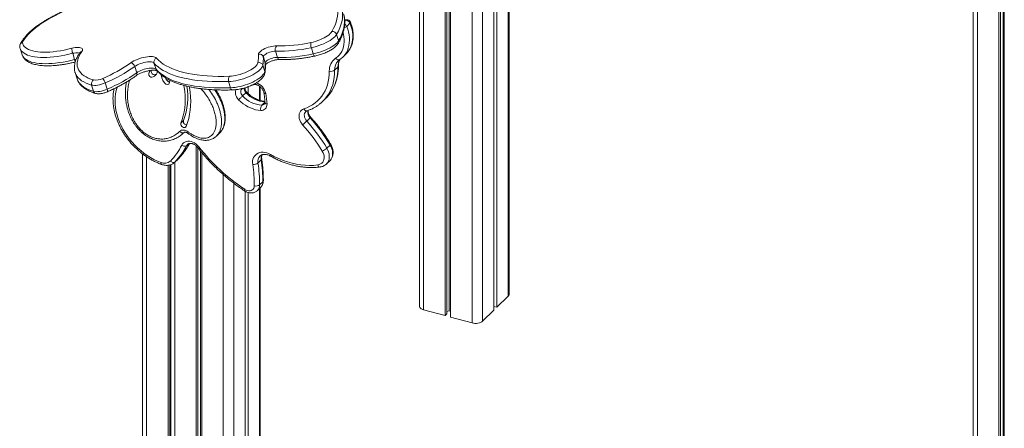
# Model space of a CAD drawing. Units: millimetres. Extents: x -8869 to 22960, y -2122 to 9506.
# Drawn here: x 11146 to 12406, y -412 to 110 of the extents above; entities that cross this region are included whole.
import ezdxf

# ---------------------------------------------------------------- set-up
doc = ezdxf.new("R2010")
doc.units = ezdxf.units.MM

msp = doc.modelspace()

# ---------------------------------------------------------------- linework, layer by layer
at = {"color": 7, "linetype": 'Continuous', "lineweight": 15}
for p, q in [((12365.8, 1459.5), (12365.8, -891.2)), ((12398.6, 1431), (12398.6, -903.2)), ((12400.7, 1428.4), (12400.7, -901.1)), ((12404, 1425.8), (12404, -897.3)), ((12405.6, 1425), (12405.6, -905.1)), ((11690.2, 293.2), (11690.2, -268.1)), ((11692.3, 292.6), (11692.3, -266)), ((11695.6, 291.7), (11695.6, -262.3)), ((11697.2, 291.3), (11697.2, -270.1)), ((11752.6, 276.3), (11752.6, -261.3)), ((11756.4, 275.2), (11756.4, -257.6)), ((11772, -241.1), (11772, 271)), ((11657.4, 162.9), (11657.4, -256.1)), ((11564.2, 110.3), (11561.7, 110.1)), ((11564.3, 101.8), (11568.5, 105.9)), ((11551.5, 91.5), (11554, 83.5)), ((11146.6, 73.5), (11149.1, 65.5)), ((11213.8, 67.3), (11216.3, 59.3)), ((11223, 68.2), (11223, 68.2)), ((11473.2, 70.1), (11475.8, 62.1)), ((11519.1, 74.5), (11521.6, 66.5)), ((11559.3, 62.4), (11563.5, 66.5)), ((11563.5, 66.5), (11563.8, 66.8)), ((11293.2, 50.4), (11295.7, 42.4)), ((11317.8, 54.9), (11320.4, 46.9)), ((11457, 52), (11459.5, 44)), ((11457.7, 62.8), (11460.2, 54.8)), ((11559.6, 62.7), (11559.3, 62.4)), ((11216.9, 42.7), (11216.9, 42.8)), ((11216.9, 42.7), (11219.4, 34.7)), ((11548.9, 45.7), (11553.1, 49.8)), ((11238, 26.7), (11240.5, 18.7)), ((11255.5, 29.5), (11258, 21.5)), ((11413.3, 31.3), (11415.8, 23.2)), ((11430.7, 21.9), (11434.3, 23.3)), ((11431.1, 12.8), (11435.3, 16.9)), ((11434.4, 23.4), (11434.4, 20.3)), ((11438.1, 24.6), (11438.1, 15.9)), ((11453.7, 6.9), (11453.7, 24.5)), ((11533.5, 5.8), (11537.7, 9.9)), ((11533.8, 6), (11533.5, 5.8)), ((11537.7, 9.9), (11538.3, 10.4)), ((11355.5, -18.8), (11352.2, -22)), ((11513.2, -19.3), (11517.4, -15.2)), ((11397.7, -38.6), (11401.9, -34.5)), ((11401.9, -34.5), (11402, -34.4)), ((11397.8, -38.5), (11397.7, -38.6)), ((11539, -54.1), (11543.2, -50)), ((11303.1, -61.2), (11303.1, -602.4)), ((11371.9, -51.3), (11371.9, -790.3)), ((11374.1, -53.7), (11374.1, -790.9)), ((11377.4, -57.8), (11377.4, -791.8)), ((11379, -59.8), (11379, -792.2)), ((11338, -75.5), (11338, -612.3)), ((11339.2, -75.1), (11339.2, -794)), ((11344.4, -72), (11348.6, -67.9)), ((11344.6, -71.8), (11344.4, -72)), ((11344.6, -71.8), (11348.8, -67.7)), ((11348.6, -67.9), (11348.8, -67.7)), ((11450.8, -73.1), (11455, -69)), ((11538.4, -74.2), (11542.6, -70.1)), ((11335.9, -75.9), (11335.9, -614.4)), ((11452.9, -101), (11457.1, -96.9)), ((11434.4, -109.1), (11434.4, -1759.4)), ((11438.1, -110.6), (11438.1, -1755.7)), ((11450.1, -108.1), (11454.3, -104)), ((11453.7, -1739.2), (11453.7, -104.5)), ((11756.4, -257.6), (11770.8, -243.5)), ((11662.7, -260.7), (11690.2, -268.1)), ((11692.3, -262.8), (11695.6, -262.3)), ((11695.6, -262.3), (11697.2, -262.7)), ((11738.2, -275.4), (11752.6, -261.3)), ((11752.6, -256.6), (11756.4, -257.6)), ((11690.2, -268.1), (11692.3, -266)), ((11697.2, -270.1), (11724.7, -277.5))]:
    msp.add_line(p, q, dxfattribs=at)
at = {"color": 8, "linetype": 'Continuous', "lineweight": 15}
for p, q in [((12371.2, 1458.1), (12371.2, -895.7)), ((11724.7, 283.9), (11724.7, -277.5)), ((11738.2, 280.2), (11738.2, -275.4)), ((11770.8, 271.3), (11770.8, -243.5)), ((11662.7, 168.2), (11662.7, -260.7)), ((11563, 109.7), (11561.7, 109.6)), ((11561.8, 108.5), (11563, 109.7)), ((11452.6, 25.4), (11452.6, 7.3)), ((11455.7, 1.1), (11459.7, 5)), ((11359.7, -50.6), (11362.1, -48.3)), ((11308.4, -65), (11308.4, -606.9)), ((11344.5, -71.9), (11344.5, -788.8)), ((11406.4, -87.8), (11406.4, -1775.6)), ((11419.9, -98.9), (11419.9, -1773.5)), ((11452.6, -105.7), (11452.6, -1741.6))]:
    msp.add_line(p, q, dxfattribs=at)
at = {"color": 7, "linetype": 'Continuous', "lineweight": 15, "flags": 128}
for points in [[(11235.4, 133), (11229.6, 131.3), (11223.9, 129.4), (11218.2, 127.4), (11212.6, 125.3), (11207.2, 123.1), (11201.8, 120.8), (11196.6, 118.4), (11191.6, 115.9), (11186.8, 113.3), (11182.1, 110.7), (11177.7, 108), (11173.6, 105.3), (11169.7, 102.6), (11166.1, 99.8), (11162.7, 97.1), (11159.7, 94.3), (11157, 91.6), (11154.7, 88.9), (11152.6, 86.2), (11150.9, 83.6), (11149.6, 81)], [(11545.5, 95.2), (11547.6, 99.3), (11549.5, 103.3), (11550.9, 107.2), (11551.9, 111.1), (11552.6, 114.8), (11552.9, 118.5), (11552.8, 122), (11552.4, 125.5), (11551.5, 128.8), (11550.3, 132), (11548.7, 135.1)], [(11518.4, 81.1), (11521.4, 81.7), (11524.3, 82.6), (11527.2, 83.5), (11530, 84.6), (11532.7, 85.8), (11535.3, 87), (11537.7, 88.3), (11539.8, 89.7), (11541.7, 91.1), (11543.3, 92.5), (11544.5, 93.9), (11545.5, 95.2)], [(11551.5, 91.5), (11550.5, 90.1), (11549.1, 88.5), (11547.4, 87), (11545.4, 85.4), (11543.2, 83.9), (11540.7, 82.4), (11537.9, 81), (11535, 79.6), (11531.9, 78.4), (11528.8, 77.2), (11525.6, 76.2), (11522.3, 75.3), (11519.1, 74.5)], [(11149.6, 81), (11150, 79.2), (11150.8, 77.5), (11151.9, 76), (11153.4, 74.6), (11155.2, 73.3), (11157.4, 72.2), (11159.8, 71.2), (11162.6, 70.4), (11165.7, 69.7), (11169, 69.3), (11172.6, 68.9), (11176.4, 68.8), (11180.4, 68.8), (11184.6, 69), (11189, 69.4), (11193.5, 69.9), (11198.2, 70.6), (11202.9, 71.5), (11207.7, 72.5), (11212.5, 73.7)], [(11451.5, 66), (11451.7, 66.9), (11452.2, 67.9), (11453.1, 69), (11454.3, 70.1), (11455.8, 71.2), (11457.6, 72.3), (11459.5, 73.3), (11461.7, 74.2), (11464, 75), (11466.3, 75.7), (11468.6, 76.2), (11470.8, 76.6), (11472.9, 76.8), (11474.8, 76.8)], [(11521.6, 66.5), (11524.8, 67.3), (11528.1, 68.2), (11531.3, 69.2), (11534.5, 70.4), (11537.5, 71.6), (11540.4, 73), (11543.2, 74.4), (11545.7, 75.9), (11548, 77.4), (11549.9, 79), (11551.6, 80.5), (11553, 82.1), (11554, 83.5)], [(11212.5, 73.7), (11214.7, 74.2), (11216.9, 74.6), (11218.9, 74.7), (11220.8, 74.8), (11222.5, 74.6), (11223.9, 74.3), (11225, 73.9), (11225.8, 73.3), (11226.3, 72.6), (11226.4, 71.7), (11226.2, 70.8), (11225.7, 69.8)], [(11225.7, 69.8), (11223.8, 66.9), (11222.2, 64), (11221, 61.3), (11220.2, 58.6), (11219.7, 55.9), (11219.5, 53.4), (11219.7, 50.9), (11220.3, 48.6), (11221.2, 46.4), (11222.5, 44.3), (11224.1, 42.3), (11226, 40.4), (11228.3, 38.7), (11230.9, 37.1), (11233.8, 35.7), (11237, 34.4), (11240.5, 33.3)], [(11288.2, 55.1), (11290, 56.3), (11292, 57.5), (11294.3, 58.6), (11296.7, 59.6), (11299.2, 60.6), (11301.7, 61.4), (11304.3, 62), (11306.9, 62.6), (11309.3, 62.9), (11311.7, 63.2), (11313.9, 63.2), (11315.8, 63.1), (11317.6, 62.8), (11319, 62.4), (11320.2, 61.8), (11321.1, 61.1)], [(11473.2, 70.1), (11471.6, 70), (11469.8, 69.8), (11467.8, 69.4), (11465.9, 68.8), (11464, 68.1), (11462.2, 67.3), (11460.7, 66.4), (11459.4, 65.5), (11458.5, 64.6), (11457.9, 63.7), (11457.7, 62.8)], [(11317.8, 54.9), (11317.1, 55.5), (11316, 56), (11314.7, 56.3), (11313.1, 56.5), (11311.3, 56.5), (11309.3, 56.3), (11307.2, 56), (11305, 55.5), (11302.8, 54.9), (11300.6, 54.2), (11298.5, 53.4), (11296.5, 52.4), (11294.7, 51.5), (11293.2, 50.4)], [(11413.3, 31.3), (11406.1, 31.1), (11399.1, 31.1), (11392.3, 31.3), (11385.7, 31.6), (11379.3, 32.1), (11373.2, 32.7), (11367.2, 33.5), (11361.6, 34.5), (11356.2, 35.6), (11351, 36.9), (11346.1, 38.3), (11341.5, 39.9), (11337.2, 41.6), (11333.2, 43.5), (11329.5, 45.5), (11326.1, 47.6), (11323.1, 49.9), (11320.3, 52.3), (11317.8, 54.9)], [(11321.1, 61.1), (11323.6, 58.5), (11326.5, 56), (11329.7, 53.6), (11333.3, 51.5), (11337.2, 49.4), (11341.4, 47.5), (11346, 45.8), (11350.8, 44.2), (11356, 42.8), (11361.4, 41.6), (11367.2, 40.6), (11373.2, 39.7), (11379.5, 38.9), (11386, 38.4), (11392.8, 38), (11399.8, 37.8), (11407, 37.8), (11414.4, 38)], [(11457, 52), (11456.6, 50.6), (11455.8, 49.2), (11454.7, 47.6), (11453.2, 46.1), (11451.4, 44.5), (11449.4, 43), (11447, 41.4), (11444.4, 40), (11441.6, 38.5), (11438.6, 37.2), (11435.5, 36), (11432.2, 34.8), (11429, 33.8), (11425.7, 33), (11422.4, 32.3), (11419.3, 31.8), (11416.2, 31.4), (11413.3, 31.3)], [(11414.4, 38), (11417, 38.1), (11419.7, 38.5), (11422.5, 39), (11425.4, 39.6), (11428.2, 40.4), (11431.1, 41.3), (11433.9, 42.3), (11436.6, 43.5), (11439.2, 44.7), (11441.6, 46), (11443.8, 47.3), (11445.7, 48.7), (11447.3, 50), (11448.7, 51.4), (11449.7, 52.8), (11450.4, 54), (11450.8, 55.3)], [(11460.2, 54.8), (11460.4, 55.7), (11461, 56.6), (11461.9, 57.5), (11463.2, 58.4), (11464.7, 59.3), (11466.5, 60.1), (11468.4, 60.8), (11470.3, 61.4), (11472.3, 61.8), (11474.1, 62), (11475.8, 62.1)], [(11295.7, 42.4), (11297.3, 43.5), (11299.1, 44.4), (11301, 45.4), (11303.1, 46.2), (11305.3, 46.9), (11307.5, 47.5), (11309.7, 48), (11311.8, 48.3), (11313.8, 48.5), (11315.6, 48.5), (11317.2, 48.3), (11318.6, 48), (11319.6, 47.5), (11320.4, 46.9)], [(11320.4, 46.9), (11322.8, 44.3), (11325.6, 41.9), (11328.7, 39.6), (11332.1, 37.5), (11335.8, 35.5), (11339.8, 33.6), (11344.1, 31.9), (11348.7, 30.3), (11353.5, 28.9), (11358.7, 27.6), (11364.1, 26.5), (11369.8, 25.5), (11375.7, 24.7), (11381.8, 24.1), (11388.2, 23.6), (11394.8, 23.3), (11401.6, 23.1), (11408.7, 23.1), (11415.8, 23.2)], [(11415.8, 23.2), (11418.7, 23.4), (11421.8, 23.8), (11425, 24.3), (11428.2, 25), (11431.5, 25.8), (11434.8, 26.8), (11438, 28), (11441.1, 29.2), (11444.1, 30.5), (11446.9, 32), (11449.5, 33.4), (11451.9, 35), (11454, 36.5), (11455.8, 38.1), (11457.2, 39.6), (11458.3, 41.2), (11459.1, 42.6), (11459.5, 44)], [(11509.6, -3.8), (11513.5, -2.3), (11517.3, -0.5), (11520.8, 1.5), (11524.1, 3.9), (11527.1, 6.5), (11529.9, 9.4), (11532.5, 12.5), (11534.7, 15.9), (11536.7, 19.5), (11538.4, 23.3), (11539.8, 27.2), (11540.8, 31.4), (11541.6, 35.6), (11542, 40.1), (11542.1, 44.6)], [(11255.5, 29.5), (11253.2, 28.5), (11250.8, 27.7), (11248.3, 27.1), (11245.9, 26.6), (11243.6, 26.3), (11241.5, 26.2), (11239.6, 26.4), (11238, 26.7)], [(11355.8, 26.3), (11356.2, 24), (11357.1, 18.6), (11357.6, 13.2), (11357.7, 7.8), (11357.6, 2.5), (11357.2, -2.6), (11356.4, -7.7), (11355.3, -12.6), (11353.9, -17.4), (11352.2, -22)], [(11240.5, 18.7), (11242.1, 18.4), (11244, 18.2), (11246.1, 18.3), (11248.4, 18.6), (11250.8, 19.1), (11253.3, 19.7), (11255.7, 20.5), (11258, 21.5)], [(11358.9, -26.1), (11360.7, -21.1), (11362.2, -16), (11363.4, -10.7), (11364.2, -5.3), (11364.7, 0.2), (11364.8, 5.9), (11364.6, 11.7), (11364.1, 17.5), (11363.2, 23.4), (11363, 24.6)], [(11426, 7.9), (11426.6, 8.5), (11427.3, 9.1), (11428, 9.8), (11428.7, 10.4), (11429.4, 11.1), (11430, 11.8), (11430.6, 12.3), (11431.1, 12.8)], [(11454.4, -5.7), (11451.1, -5.4), (11447.8, -4.8), (11444.5, -3.9), (11441.2, -2.6), (11437.9, -1.1), (11434.7, 0.8), (11431.7, 2.9), (11428.8, 5.3), (11426, 7.9)], [(11508, -24), (11506.5, -22.2), (11505.3, -20.2), (11504.4, -18.2), (11503.7, -16.1), (11503.4, -14), (11503.4, -12), (11503.7, -10.1), (11504.4, -8.4), (11505.3, -6.8), (11506.5, -5.5), (11508, -4.5), (11509.6, -3.8)], [(11352.2, -22), (11352, -23), (11352.2, -24.1), (11352.6, -25.2), (11353.4, -26.1), (11354.4, -26.9), (11355.5, -27.4), (11356.6, -27.6), (11357.6, -27.4), (11358.4, -26.9), (11358.9, -26.1)], [(11350.6, -32.5), (11351.6, -31.7), (11352.8, -31.2), (11354.2, -30.9), (11355.7, -30.8), (11357.2, -31), (11358.7, -31.5), (11360.2, -32.2), (11361.6, -33.2)], [(11350.6, -32.5), (11351.3, -33.2), (11352.1, -33.7), (11352.9, -34.2), (11353.7, -34.4), (11354.5, -34.5), (11355.3, -34.5), (11355.9, -34.2), (11356.4, -33.9)], [(11353.3, -50.1), (11354.4, -48.5), (11355.7, -47.2), (11357.3, -46.2), (11359.1, -45.5), (11361.1, -45.2), (11363.2, -45.2), (11365.3, -45.6), (11367.5, -46.3), (11369.6, -47.4), (11371.6, -48.7), (11373.5, -50.4), (11375.1, -52.2)], [(11359.7, -50.6), (11359.2, -51), (11358.5, -51.3), (11357.8, -51.4), (11356.9, -51.4), (11356, -51.3), (11355.1, -51), (11354.2, -50.6), (11353.3, -50.1)], [(11444.1, -74.9), (11443.9, -72.5), (11444, -70.3), (11444.4, -68.1), (11445.2, -66.1), (11446.2, -64.3), (11447.5, -62.8), (11449.1, -61.5), (11450.9, -60.4), (11452.9, -59.7), (11455, -59.3), (11457.3, -59.2), (11459.6, -59.4), (11462, -60), (11464.4, -60.8), (11466.7, -62)], [(11466.7, -62), (11472.1, -64.9), (11477.6, -67.4), (11483.2, -69.7), (11488.8, -71.6), (11494.4, -73.2), (11500, -74.5), (11505.6, -75.4), (11511.2, -75.9), (11516.6, -76.1), (11522, -76), (11527.3, -75.5)], [(11527.3, -75.5), (11529.2, -75), (11530.9, -74.2), (11532.4, -73.2), (11533.6, -71.8), (11534.5, -70.2), (11535.1, -68.3), (11535.4, -66.3), (11535.3, -64.2), (11534.9, -62.1), (11534.1, -59.9), (11533.1, -57.8)], [(11344.6, -71.8), (11344.1, -72.2), (11343.4, -72.4), (11342.7, -72.5), (11341.9, -72.4), (11341.1, -72.1), (11340.2, -71.7), (11339.5, -71.2), (11338.7, -70.5)], [(11434, -106.7), (11435.7, -107.6), (11437.4, -108.2), (11439.1, -108.5), (11440.7, -108.4), (11442.2, -108.1), (11443.6, -107.4), (11444.7, -106.4), (11445.5, -105.1), (11446, -103.7), (11446.1, -102.1)], [(11657.4, -256.1), (11657.5, -256.7), (11657.9, -257.7), (11658.6, -258.6), (11659.7, -259.4), (11661.1, -260.1), (11662.7, -260.7)], [(11724.7, -277.5), (11726.5, -277.9), (11728.4, -278.1), (11730.4, -278.1), (11732.3, -277.9), (11734.1, -277.5), (11735.7, -276.9), (11737.1, -276.2), (11738.2, -275.4)]]:
    msp.add_lwpolyline(points, dxfattribs=at)
at = {"color": 8, "linetype": 'Continuous', "lineweight": 15, "flags": 128}
for points in [[(11557.7, 125.9), (11557.7, 125.9), (11558.6, 122.5), (11559, 118.9), (11559.1, 115.3), (11558.8, 111.6), (11558.1, 107.7), (11557, 103.8), (11555.6, 99.8), (11553.7, 95.7), (11551.5, 91.5)], [(11554, 83.5), (11556.2, 87.7), (11558.1, 91.8), (11559.6, 95.8), (11560.6, 99.7), (11561.3, 103.6), (11561.6, 107.3), (11561.6, 110.9), (11561.1, 114.5), (11560.2, 117.9)], [(11564.3, 101.8), (11565.6, 98.3), (11566.6, 94.7), (11567.4, 91.1), (11567.8, 87.5), (11567.9, 84), (11567.7, 80.6), (11567.2, 77.3), (11566.4, 74.1), (11565.3, 71.1), (11563.9, 68.3), (11562.2, 65.7), (11560.2, 63.4), (11559.6, 62.7)], [(11563.8, 66.8), (11564.4, 67.5), (11566.4, 69.8), (11568.1, 72.4), (11569.5, 75.2), (11570.6, 78.2), (11571.4, 81.4), (11571.9, 84.7), (11572.1, 88.1), (11572, 91.6), (11571.6, 95.2), (11570.8, 98.7), (11569.8, 102.4), (11568.5, 105.9)], [(11568.5, 105.9), (11568.8, 106.4), (11569, 106.8), (11569.1, 107.1), (11569.1, 107.2)], [(11550.1, 61), (11552.5, 62.8), (11554.6, 64.9), (11556.4, 67.2), (11558, 69.8), (11559.2, 72.5), (11560.2, 75.5), (11560.8, 78.6), (11561.1, 81.8), (11561.1, 85.1), (11560.8, 88.5), (11560.1, 92), (11559.7, 93.5)], [(11213.8, 67.3), (11208.8, 66.1), (11203.9, 65.1), (11199, 64.1), (11194.2, 63.4), (11189.5, 62.8), (11185, 62.4), (11180.6, 62.1), (11176.4, 62), (11172.4, 62.1), (11168.6, 62.4), (11165.1, 62.8), (11161.8, 63.4), (11158.8, 64.1), (11156.1, 65.1), (11153.7, 66.1), (11151.6, 67.3), (11149.8, 68.7), (11148.4, 70.2), (11147.3, 71.8), (11146.6, 73.5)], [(11149.1, 65.5), (11149.8, 63.8), (11150.9, 62.2), (11152.3, 60.7), (11154.1, 59.3), (11156.2, 58.1), (11158.6, 57.1), (11161.3, 56.1), (11164.3, 55.4), (11167.6, 54.8), (11171.1, 54.4), (11174.9, 54.1), (11178.9, 54), (11183.1, 54.1), (11187.5, 54.4), (11192, 54.8), (11196.7, 55.4), (11201.5, 56.1), (11206.4, 57), (11211.3, 58.1), (11216.3, 59.3)], [(11222.4, 67.3), (11221.9, 67.6), (11220.7, 67.9), (11219.3, 68), (11217.6, 68), (11215.7, 67.7), (11213.8, 67.3)], [(11523.4, 63.7), (11523.4, 63.7), (11523.1, 63.8), (11522.8, 64), (11522.5, 64.4), (11522.2, 65), (11521.9, 65.7), (11521.6, 66.5)], [(11216.3, 59.3), (11218.3, 59.7), (11218.3, 59.8)], [(11460.4, 53.7), (11460.4, 54), (11460.2, 54.8)], [(11550.1, 61), (11550.8, 60.3), (11551.5, 59.7), (11552.3, 59.2), (11553, 58.9), (11553.7, 58.8), (11554.4, 58.8), (11555, 59), (11555.3, 59.1)], [(11238, 26.7), (11234.3, 27.8), (11231, 29.2), (11227.9, 30.7), (11225.2, 32.3), (11222.9, 34.1), (11220.9, 36.1), (11219.2, 38.1), (11217.9, 40.3), (11216.9, 42.6), (11216.9, 42.7)], [(11321.2, 45.3), (11320.7, 46), (11320.4, 46.9)], [(11548.9, 45.7), (11548.8, 40.9), (11548.3, 36.2), (11547.5, 31.6), (11546.4, 27.2), (11544.9, 23), (11543.1, 19), (11541, 15.1), (11538.6, 11.6), (11535.9, 8.2), (11533.8, 6)], [(11538.3, 10.4), (11540.1, 12.3), (11542.8, 15.7), (11545.2, 19.2), (11547.3, 23.1), (11549.1, 27.1), (11550.6, 31.3), (11551.7, 35.7), (11552.5, 40.3), (11553, 45), (11553.1, 49.8)], [(11219.4, 34.7), (11219.5, 34.6), (11220.4, 32.3), (11221.7, 30.1), (11223.4, 28.1), (11225.4, 26.1), (11227.8, 24.3), (11230.5, 22.7), (11233.5, 21.2), (11236.9, 19.8), (11240.5, 18.7)], [(11444.8, 27.2), (11444.5, 27.1), (11444.1, 27.1)], [(11258.2, 18.1), (11258.2, 18.1), (11258.4, 18.3), (11258.5, 18.7), (11258.5, 19.2), (11258.4, 19.9), (11258.3, 20.6), (11258, 21.5)], [(11270.8, 24.1), (11270.6, 23.6), (11269.5, 19.6), (11268.7, 15.4), (11268.2, 11.1), (11268, 6.7), (11268.2, 2.3), (11268.7, -2.3), (11269.5, -6.9), (11270.6, -11.5), (11272, -16.1), (11273.7, -20.6), (11275.7, -25.2), (11278, -29.6), (11280.5, -34), (11283.4, -38.3), (11286.4, -42.4), (11289.7, -46.4), (11293.2, -50.2), (11296.9, -53.8), (11300.8, -57.2), (11304.9, -60.4), (11309, -63.3), (11313.3, -66), (11317.7, -68.4), (11322.2, -70.5), (11326.8, -72.4)], [(11426, 7.9), (11424.6, 9.6), (11423.5, 11.5), (11422.6, 13.5), (11422.1, 15.4), (11422, 17.4), (11422.2, 19.2), (11422.8, 20.9), (11422.9, 20.9)], [(11430, 21.5), (11429.5, 20.8), (11429, 19.7), (11428.8, 18.3), (11428.9, 16.9), (11429.3, 15.5), (11430.1, 14.1), (11431.1, 12.8)], [(11458.3, 17.2), (11458.4, 17.1), (11458.5, 16.8), (11458.9, 16.4), (11459.4, 16.2), (11460.1, 16), (11460.9, 15.9)], [(11462.4, 2.3), (11461.6, 2.6), (11460.9, 2.9), (11460.4, 3.3), (11460, 3.8), (11459.8, 4.3), (11459.8, 4.5)], [(11509.6, -3.8), (11510.1, -4.6), (11510.7, -5.2), (11511.3, -5.8), (11512, -6.1), (11512.6, -6.3), (11513.2, -6.3), (11513.5, -6.3)], [(11512, -7.2), (11511.9, -7.3), (11511, -8.4), (11510.4, -9.8), (11510.1, -11.3), (11510.2, -12.9), (11510.5, -14.5), (11511.1, -16.2), (11512, -17.8), (11513.2, -19.3)], [(11360.8, -49.1), (11360.6, -49.4), (11359.7, -50.6)], [(11542.6, -70.1), (11543, -69.8), (11544.3, -68.1), (11545.3, -66.3), (11546, -64.2), (11546.3, -62), (11546.3, -59.6), (11546, -57.2), (11545.4, -54.8), (11544.5, -52.4), (11543.2, -50)], [(11543.2, -50), (11543.6, -49.6), (11543.8, -49.3), (11543.9, -49), (11543.9, -48.9)], [(11466.7, -62), (11466.5, -62.7), (11466.4, -63.2), (11466.4, -63.7), (11466.5, -64), (11466.6, -64.1)], [(11539, -54.1), (11540.3, -56.5), (11541.2, -58.9), (11541.8, -61.3), (11542.1, -63.7), (11542.1, -66.1), (11541.8, -68.3), (11541.1, -70.4), (11540.1, -72.2), (11538.8, -73.9), (11538.4, -74.3)], [(11327.4, -74.8), (11327.1, -74.6), (11326.9, -74.3), (11326.8, -73.8), (11326.7, -73.1), (11326.8, -72.4)], [(11433.6, -108.6), (11433.6, -108.5), (11433.5, -108.3), (11433.6, -107.9), (11433.8, -107.3), (11434, -106.7)]]:
    msp.add_lwpolyline(points, dxfattribs=at)
at = {"color": 8, "linetype": 'Continuous', "lineweight": 15}
for centre, radius, start, end in [((11556.9, 110.2), 11.1, 292.6577, 311.3557), ((11558.3, 99.3), 6.43, 22.999, 57.4594), ((11564.3, 108.5), 1.73, 94.138, 137.1064), ((11550.2, 82.3), 4.05, 330.7443, 18.5613), ((11226.1, 65.9), 3.87, 96.5323, 144.0781), ((11229.9, 63.3), 14.2, 196.0977, 206.6888), ((11479.1, 62.7), 3.36, 190.3541, 260.9907), ((11565.4, 46.3), 16.5, 135.942, 182.0337), ((11570, 50.3), 16.9, 145.528, 181.7763), ((11552, 51), 1.65, 310.554, 357.9996), ((11292.7, 41), 3.3, 313.885, 25.4441), ((11455.4, 42.7), 4.26, 350.5253, 17.6615), ((11442.7, 11.7), 18.7, 12.7679, 71.8612), ((11244.3, 19.7), 3.87, 195.307, 252.1548), ((11419, 23.7), 3.21, 188.1253, 260.5565), ((11429.9, 24.1), 2.28, 248.4975, 290.7895), ((11440.5, 22.4), 7.48, 175.5889, 226.5118), ((11418.7, 34.5), 24.1, 313.393, 316.2653), ((11455.9, 5.6), 4.56, 266.7924, 313.4399), ((11524.7, -7.9), 10.3, 168.7717, 224.9402), ((11514.6, -11.7), 4.41, 309.3175, 325.1312), ((11363.6, -35), 2.74, 137.7716, 176.8925), ((11288.5, -8.6), 84.4, 315.5573, 332.1893), ((11372.9, -49.8), 3.23, 280.1606, 312.4479), ((11466.1, -67.1), 11.2, 155.5236, 190.1076), ((11460.9, -71.1), 10.3, 136.3583, 191.5771), ((11454.1, -67.8), 1.53, 308.5169, 3.178), ((11530.6, -74.8), 3.38, 191.6852, 264.6033), ((11447.4, -97.2), 9.71, 315.4316, 1.4589), ((11456, -95.7), 1.67, 310.7109, 357.7066), ((11443.1, -101.2), 9.79, 316.0902, 1.2811)]:
    msp.add_arc(centre, radius, start, end, dxfattribs=at)
at = {"color": 7, "linetype": 'Continuous', "lineweight": 15}
for centre, radius, start, end in [((11562.9, 103.7), 5.97, 21.5703, 88.8488), ((11564.4, 105.3), 5, 22.5218, 92.9802), ((11546.3, 89.8), 5.53, 18.8647, 98.3889), ((11479.3, 72.2), 6.46, 134.6046, 199.2124), ((11478.6, 262.6), 185.8, 268.8298, 282.3759), ((11531.2, 79), 12.9, 170.8834, 200.1809), ((11235.5, 74.9), 23, 182.9359, 199.1344), ((11393.4, 64.5), 58.2, 350.8693, 1.456), ((11453, 61.1), 5.04, 19.7115, 106.7639), ((11477.2, 265.2), 195.2, 268.8298, 282.3759), ((11479.8, 257.2), 195.2, 268.8298, 282.3759), ((11171.8, 221.9), 203.3, 293.2925, 304.9039), ((11171.3, 225), 212.9, 293.2925, 304.9039), ((11286.8, 48.7), 6.63, 15.4588, 77.9361), ((11322.8, 56.2), 5.14, 109.7553, 195.3201), ((11452.1, 50.3), 5.18, 19.6382, 104.6477), ((11398.8, 61.4), 58.9, 350.8693, 1.456), ((11401.3, 53.3), 58.9, 350.8693, 1.456), ((11561.2, 45.5), 19.1, 125.4145, 182.7524), ((11173.9, 217), 212.9, 293.2925, 304.9039), ((11419.9, 33.6), 6.99, 141.6416, 200.0291), ((11544.4, 52), 7.77, 253.2149, 305.4919), ((11243.5, 28.3), 5.75, 121.1917, 196.9401), ((11243.3, 53), 20, 261.8983, 296.335), ((11243.8, 26.4), 12.1, 14.6839, 46.1004), ((11278.7, 11), 82.4, 338.7968, 9.9974), ((11458, 37.5), 36.5, 222.5197, 266.2802), ((11462.2, 41.6), 36.5, 222.5197, 266.2802), ((11385.8, 0.6), 76.6, 1.2529, 11.463), ((11461.9, -3.6), 7.72, 143.1892, 195.7915), ((11454.9, 1.8), 7.51, 266.105, 3.7939), ((11359.9, -19.8), 4.56, 166.4607, 265.3767), ((11427.8, 69.6), 123.2, 310.5902, 313.8695), ((11347.4, -169.2), 216.4, 30.9594, 42.1304), ((11347.9, -168.8), 222.9, 30.9594, 42.1304), ((11352.1, -164.7), 222.9, 30.9594, 42.1304), ((11280.5, -13.4), 81.6, 315.5651, 333.2986), ((11284.2, -12.6), 84.5, 315.5651, 333.2986), ((11570.4, 99.9), 247.5, 217.9047, 236.5626), ((11525, -38.4), 21, 292.3675, 311.6368), ((11331.3, -62.3), 11.1, 245.5444, 311.6819), ((11445.3, -65.9), 9.07, 262.1456, 307.0657), ((11273, -101.4), 173.1, 359.7844, 8.8163), ((11275.3, -100.3), 177.6, 359.7844, 8.8163), ((11279.5, -96.2), 177.6, 359.7844, 8.8163), ((11448.5, -94.8), 7.67, 252.3747, 305.3413), ((11768.7, -241), 3.32, 310.6406, 357.9975)]:
    msp.add_arc(centre, radius, start, end, dxfattribs=at)
for centre, major_axis, ratio, start_param, end_param in [((11316.7, 42.7), (4.13, 5.2), 0.711665, 1.621306, 3.087745), ((11316.7, 42.7), (4.13, 5.2), 0.711665, 3.087745, 5.507873), ((11319.9, 45.9), (4.13, 5.2), 0.711665, 2.141714, 3.087745), ((11319.9, 45.9), (4.13, 5.2), 0.711665, 3.087745, 4.182383), ((11332.5, 37.3), (-3.06, 9.98), 0.453981, 1.182632, 4.125821), ((11335.7, 40.5), (-3.06, 9.98), 0.453981, 1.885441, 2.915762)]:
    msp.add_ellipse(centre, major_axis=major_axis, ratio=ratio, start_param=start_param, end_param=end_param, dxfattribs=at)
for points, knots in [([(11235.4, 133.3), (11234.5, 133.1), (11231.7, 132.3), (11227.2, 130.9), (11221.9, 129.1), (11216.7, 127.2), (11211.5, 125.3), (11206.5, 123.2), (11201.5, 121), (11196.6, 118.8), (11191.9, 116.5), (11187.3, 114.1), (11182.9, 111.7), (11178.7, 109.2), (11174.6, 106.7), (11170.8, 104.1), (11167.1, 101.5), (11163.7, 98.8), (11160.5, 96.2), (11157.6, 93.5), (11154.9, 90.8), (11152.5, 88), (11150.4, 85.3), (11148.5, 82.5), (11147.2, 80.2), (11146.6, 78.8), (11146.4, 78.4)], [0, 0, 0, 0, 0.022605, 0.065519, 0.108436, 0.151357, 0.194287, 0.237231, 0.280196, 0.323189, 0.366216, 0.409286, 0.452408, 0.495591, 0.538849, 0.582193, 0.625639, 0.669205, 0.712907, 0.756764, 0.800789, 0.844988, 0.889343, 0.933795, 0.978156, 1, 1, 1, 1]), ([(11553.7, 80.3), (11554.1, 81), (11555.2, 82.9), (11556.8, 86.2), (11558.5, 90), (11559.8, 93.8), (11560.8, 97.6), (11561.5, 101.3), (11561.8, 104.9), (11561.9, 108.4), (11561.6, 111.8), (11561.1, 115), (11560.5, 117), (11560.2, 118)], [0, 0, 0, 0, 0.051797, 0.150585, 0.249128, 0.347197, 0.444599, 0.541146, 0.636694, 0.731175, 0.824634, 0.91723, 1, 1, 1, 1]), ([(11563.8, 66.8), (11564.3, 67.4), (11565.5, 68.6), (11567.1, 70.8), (11568.7, 73.4), (11570.1, 76.1), (11571.2, 79.1), (11572, 82.1), (11572.5, 85.3), (11572.7, 88.6), (11572.7, 92), (11572.3, 95.4), (11571.7, 98.9), (11570.8, 102.3), (11569.9, 105.1), (11569.2, 106.7), (11569.1, 107.2)], [0, 0, 0, 0, 0.053666, 0.128486, 0.203355, 0.278398, 0.35372, 0.42939, 0.505442, 0.581872, 0.65865, 0.735723, 0.813032, 0.890516, 0.968122, 1, 1, 1, 1]), ([(11146.1, 76.2), (11146, 76.5), (11145.9, 77.2), (11146.3, 78.4), (11147.2, 79.7), (11148.4, 80.6), (11149.2, 80.9), (11149.6, 81), (11149.6, 81)], [0, 0, 0, 0, 0.107263, 0.348529, 0.590514, 0.834098, 0.995889, 1, 1, 1, 1]), ([(11146, 76.2), (11146.1, 75.9), (11146.2, 75), (11146.4, 74.1), (11146.6, 73.5)], [0, 0, 0, 0, 0.365731, 1, 1, 1, 1]), ([(11523.4, 63.7), (11523.9, 63.8), (11525.3, 64.1), (11527.8, 64.8), (11530.6, 65.6), (11533.5, 66.6), (11536.3, 67.7), (11538.9, 68.8), (11541.5, 70.1), (11543.9, 71.4), (11546.2, 72.8), (11548.3, 74.3), (11550.1, 75.9), (11551.8, 77.6), (11553, 79.1), (11553.5, 80), (11553.7, 80.3)], [0, 0, 0, 0, 0.039534, 0.114479, 0.189281, 0.264039, 0.338864, 0.413877, 0.489233, 0.565121, 0.64178, 0.719522, 0.798746, 0.879868, 0.962951, 1, 1, 1, 1]), ([(11149.1, 65.5), (11149.1, 65.4), (11149.3, 64.6), (11150, 63.2), (11151.1, 61.4), (11152.5, 59.8), (11154.1, 58.2), (11156, 56.8), (11158.3, 55.6), (11160.8, 54.5), (11163.5, 53.5), (11166.6, 52.8), (11169.8, 52.1), (11173.3, 51.7), (11176.9, 51.4), (11180.7, 51.3), (11184.7, 51.4), (11188.7, 51.5), (11192.9, 51.9), (11197.2, 52.4), (11201.6, 53), (11206.1, 53.8), (11210.6, 54.7), (11214.3, 55.5), (11216.4, 56.1), (11217, 56.2)], [0, 0, 0, 0, 0.007585, 0.047764, 0.08792, 0.128691, 0.170706, 0.214424, 0.260012, 0.307271, 0.355688, 0.404676, 0.453739, 0.502614, 0.551231, 0.599586, 0.647705, 0.69562, 0.743364, 0.790967, 0.838456, 0.885853, 0.933179, 0.980449, 1, 1, 1, 1]), ([(11223, 68.2), (11222.6, 67.7), (11221.6, 66.2), (11220.1, 63.6), (11218.6, 60.7), (11217.4, 57.7), (11216.6, 54.8), (11216.1, 51.9), (11215.9, 49.1), (11216.1, 46.4), (11216.4, 44.3), (11216.8, 43.2), (11216.9, 42.8)], [0, 0, 0, 0, 0.060832, 0.177858, 0.294546, 0.41024, 0.524258, 0.635956, 0.744954, 0.851297, 0.95547, 1, 1, 1, 1]), ([(11478.5, 59.3), (11479.3, 59.3), (11481.6, 59.2), (11485.5, 59.2), (11490.2, 59.4), (11495.1, 59.7), (11500.2, 60.1), (11505.3, 60.7), (11510.5, 61.4), (11515.8, 62.3), (11520.1, 63.1), (11522.6, 63.6), (11523.4, 63.7)], [0, 0, 0, 0, 0.058928, 0.171747, 0.284309, 0.396619, 0.508714, 0.620626, 0.732383, 0.844011, 0.955533, 1, 1, 1, 1]), ([(11459.7, 42), (11459.8, 42.8), (11460.1, 45.1), (11460.4, 48.8), (11460.5, 51.8), (11460.4, 53.4), (11460.4, 53.7)], [0, 0, 0, 0, 0.203569, 0.581268, 0.93507, 1, 1, 1, 1]), ([(11460.3, 52.7), (11460.3, 52.7), (11460.2, 52.7), (11460.4, 52.8), (11460.7, 53.2), (11461.3, 53.7), (11462.1, 54.4), (11463.2, 55.1), (11464.5, 55.8), (11466.1, 56.5), (11467.8, 57.2), (11469.6, 57.9), (11471.4, 58.4), (11473.3, 58.8), (11475, 59.1), (11476.6, 59.3), (11477.8, 59.4), (11478.4, 59.3), (11478.5, 59.3)], [0, 0, 0, 0, 0.010722, 0.064217, 0.119796, 0.179038, 0.24234, 0.309335, 0.379309, 0.451485, 0.525159, 0.599733, 0.674701, 0.749536, 0.823693, 0.896654, 0.96781, 1, 1, 1, 1]), ([(11538.3, 10.4), (11538.7, 10.9), (11540.2, 12.3), (11542.3, 14.9), (11544.6, 18.1), (11546.7, 21.5), (11548.5, 25.1), (11550, 28.9), (11551.3, 32.9), (11552.4, 36.9), (11553.1, 41.1), (11553.6, 45.4), (11553.7, 48.7), (11553.7, 50.6), (11553.7, 51)], [0, 0, 0, 0, 0.046785, 0.1391, 0.23143, 0.323837, 0.416372, 0.509078, 0.601984, 0.695107, 0.78845, 0.882003, 0.97575, 1, 1, 1, 1]), ([(11553.6, 57.7), (11553.8, 58), (11554.4, 58.5), (11555, 58.9), (11555.3, 59.1)], [0, 0, 0, 0, 0.530422, 1, 1, 1, 1]), ([(11553.7, 51), (11553.7, 51.4), (11553.7, 52.5), (11553.9, 54.2), (11554.4, 56.2), (11555, 58.1), (11555.7, 59.1), (11556, 59.7)], [0, 0, 0, 0, 0.109561, 0.331583, 0.555074, 0.781895, 1, 1, 1, 1]), ([(11555.3, 59.1), (11555.7, 59.5), (11557, 60.4), (11558.5, 61.6), (11559.4, 62.6), (11559.6, 62.8)], [0, 0, 0, 0, 0.307665, 0.840965, 1, 1, 1, 1]), ([(11258.2, 18.1), (11259.1, 18.5), (11261.7, 19.7), (11266, 21.7), (11270.9, 24.1), (11275.7, 26.7), (11280.3, 29.2), (11284.7, 31.8), (11289, 34.5), (11292.4, 36.8), (11294.3, 38.2), (11295, 38.6)], [0, 0, 0, 0, 0.06523, 0.189225, 0.313305, 0.437496, 0.561818, 0.686298, 0.810961, 0.93584, 1, 1, 1, 1]), ([(11295, 38.6), (11295.2, 38.8), (11295.9, 39.3), (11297.2, 40), (11298.9, 41), (11300.7, 41.8), (11302.8, 42.7), (11304.9, 43.5), (11307.1, 44.1), (11309.3, 44.7), (11311.5, 45.2), (11313.5, 45.5), (11315.5, 45.7), (11317.2, 45.8), (11318.7, 45.7), (11319.9, 45.6), (11320.8, 45.4), (11321.3, 45.2), (11321.5, 45.1), (11321.4, 45.2), (11321.4, 45.2)], [0, 0, 0, 0, 0.032533, 0.092211, 0.153055, 0.215043, 0.277822, 0.341103, 0.404642, 0.468216, 0.53155, 0.594416, 0.656551, 0.717639, 0.777301, 0.835115, 0.890694, 0.943886, 0.995131, 1, 1, 1, 1]), ([(11321.2, 45.3), (11321.7, 44.9), (11322.9, 43.5), (11325.1, 41.4), (11328, 39), (11331.2, 36.7), (11334.7, 34.6), (11338.5, 32.6), (11342.5, 30.8), (11346.8, 29.1), (11351.4, 27.6), (11356.2, 26.2), (11361.3, 24.9), (11366.5, 23.8), (11372, 22.9), (11377.7, 22.1), (11383.6, 21.4), (11389.7, 20.9), (11396, 20.6), (11402.5, 20.4), (11409.2, 20.3), (11414.5, 20.4), (11417.7, 20.5), (11418.5, 20.5)], [0, 0, 0, 0, 0.026702, 0.075279, 0.124238, 0.173713, 0.223627, 0.273883, 0.324381, 0.375035, 0.425771, 0.476537, 0.527287, 0.578, 0.628665, 0.679276, 0.729831, 0.780333, 0.830782, 0.881183, 0.931538, 0.981853, 1, 1, 1, 1]), ([(11418.5, 20.5), (11419, 20.6), (11420.3, 20.6), (11422.6, 20.8), (11425.4, 21.2), (11428.3, 21.8), (11431.2, 22.5), (11434.1, 23.3), (11437, 24.2), (11439.8, 25.2), (11442.5, 26.4), (11445.1, 27.6), (11447.6, 28.9), (11449.9, 30.3), (11452, 31.8), (11454, 33.3), (11455.8, 34.9), (11457.2, 36.6), (11458.3, 38.3), (11459.1, 39.9), (11459.5, 41.2), (11459.6, 41.9), (11459.7, 42)], [0, 0, 0, 0, 0.028445, 0.083125, 0.137232, 0.19089, 0.24425, 0.297436, 0.350553, 0.403693, 0.456926, 0.510359, 0.564114, 0.618347, 0.673256, 0.729102, 0.786189, 0.84472, 0.896604, 0.944052, 0.987373, 1, 1, 1, 1]), ([(11219.5, 34.8), (11219.6, 34.3), (11220, 33.1), (11220.9, 31.1), (11222.3, 28.9), (11223.9, 26.8), (11225.9, 24.8), (11228.1, 23), (11230.6, 21.3), (11233.4, 19.7), (11236.5, 18.3), (11239.7, 17), (11242, 16.3), (11243.1, 16)], [0, 0, 0, 0, 0.050691, 0.140645, 0.230849, 0.32213, 0.415151, 0.510317, 0.607711, 0.707099, 0.808018, 0.909931, 1, 1, 1, 1]), ([(11282.8, 30.7), (11282.5, 29.7), (11282, 27.2), (11281.5, 23.2), (11281.2, 18.7), (11281.2, 14.1), (11281.4, 9.6), (11282, 5.1), (11282.8, 0.7), (11283.9, -3.7), (11285.2, -8), (11286.8, -12.1), (11288.6, -16), (11290.6, -19.7), (11292.8, -23.1), (11295, -26.2), (11297.4, -29.1), (11300, -31.9), (11302.7, -34.4), (11305.6, -36.7), (11308.5, -38.7), (11311.5, -40.4), (11314.5, -41.9), (11317.5, -43), (11320.7, -44), (11323.8, -44.6), (11327, -45), (11330.2, -45.1), (11333.4, -44.9), (11336.5, -44.5), (11339.6, -43.8), (11342.7, -42.8), (11345.7, -41.5), (11348.6, -39.9), (11351.5, -38.1), (11353.8, -36.3), (11355, -35.1), (11355.5, -34.7)], [0, 0, 0, 0, 0.026117, 0.063759, 0.100921, 0.137512, 0.173475, 0.208788, 0.24346, 0.277531, 0.311129, 0.343575, 0.374938, 0.405237, 0.434491, 0.459925, 0.487033, 0.513798, 0.54012, 0.56586, 0.590959, 0.615341, 0.6392, 0.663308, 0.687786, 0.712602, 0.737693, 0.76286, 0.787738, 0.813681, 0.840205, 0.867418, 0.895389, 0.924092, 0.953872, 0.984875, 1, 1, 1, 1]), ([(11442.2, 26.3), (11442.4, 26.3), (11443.2, 26.6), (11444.1, 26.9), (11444.8, 27.2)], [0, 0, 0, 0, 0.1678393, 1, 1, 1, 1]), ([(11444.8, 27.2), (11444.9, 27.2), (11445.4, 27.3), (11446.3, 27.5), (11447.6, 27.4), (11449, 27.2), (11450.5, 26.6), (11451.9, 25.9), (11453.3, 24.9), (11454.7, 23.8), (11455.8, 22.5), (11456.8, 21), (11457.6, 19.6), (11458.1, 18.3), (11458.3, 17.5), (11458.3, 17.2)], [0, 0, 0, 0, 0.038792, 0.1200735, 0.2064701, 0.2899682, 0.3723208, 0.4543918, 0.5364196, 0.6185056, 0.7005878, 0.782513, 0.8641188, 0.9453652, 1, 1, 1, 1]), ([(11243.1, 16), (11243.4, 15.9), (11244.3, 15.7), (11245.9, 15.5), (11247.8, 15.5), (11249.8, 15.7), (11251.9, 16.1), (11253.9, 16.6), (11255.9, 17.2), (11257.3, 17.7), (11258, 18), (11258.2, 18.1)], [0, 0, 0, 0, 0.07574, 0.205773, 0.342199, 0.474971, 0.603177, 0.728627, 0.852934, 0.971049, 1, 1, 1, 1]), ([(11266.8, 22.1), (11266.5, 20.8), (11266, 18.1), (11265.5, 14), (11265.3, 9.7), (11265.4, 5.3), (11265.8, 0.9), (11266.5, -3.6), (11267.4, -8.1), (11268.6, -12.6), (11270.1, -17.1), (11271.9, -21.5), (11273.9, -25.9), (11276.1, -30.2), (11278.6, -34.5), (11281.4, -38.6), (11284.3, -42.6), (11287.5, -46.5), (11290.8, -50.2), (11294.3, -53.8), (11298, -57.2), (11301.9, -60.4), (11305.8, -63.3), (11309.9, -66.1), (11314.2, -68.6), (11318.4, -70.9), (11322.8, -73), (11325.8, -74.2), (11327.4, -74.8)], [0, 0, 0, 0, 0.036814, 0.074953, 0.113178, 0.151477, 0.18984, 0.228255, 0.266711, 0.305197, 0.343705, 0.382228, 0.420759, 0.459295, 0.497834, 0.536372, 0.574911, 0.61345, 0.65199, 0.690532, 0.729078, 0.767627, 0.806181, 0.844742, 0.88331, 0.921884, 0.960464, 1, 1, 1, 1]), ([(11404, -32), (11404.3, -31.6), (11405.2, -30.5), (11406.2, -28.5), (11407.2, -26.1), (11408, -23.6), (11408.6, -20.7), (11408.9, -17.7), (11409, -14.4), (11408.8, -10.9), (11408.3, -7.3), (11407.6, -3.5), (11406.6, 0.4), (11405.3, 4.4), (11403.7, 8.4), (11401.8, 12.4), (11399.7, 16.3), (11398.1, 19), (11397.1, 20.4), (11397, 20.6)], [0, 0, 0, 0, 0.030658, 0.079927, 0.128044, 0.17909, 0.234589, 0.292279, 0.352543, 0.415546, 0.481278, 0.55011, 0.621651, 0.69409, 0.767332, 0.841228, 0.915595, 0.990228, 1, 1, 1, 1]), ([(11430.1, 21.5), (11430.1, 21.5), (11430.2, 21.7), (11430.4, 21.8), (11430.7, 21.9), (11430.7, 21.9)], [0, 0, 0, 0, 0.060994, 0.84324, 1, 1, 1, 1]), ([(11436.2, 17.8), (11436, 17.9), (11435.5, 18.5), (11434.8, 19.4), (11434.2, 20.7), (11433.8, 21.8), (11433.6, 22.7), (11433.6, 23.1), (11433.6, 23.1)], [0, 0, 0, 0, 0.102228, 0.315186, 0.527381, 0.738303, 0.948734, 1, 1, 1, 1]), ([(11459.7, 5.8), (11458.9, 5.9), (11457.1, 6.1), (11454.4, 6.7), (11451.6, 7.5), (11448.9, 8.6), (11446.2, 10), (11443.6, 11.6), (11441, 13.4), (11438.6, 15.4), (11437.1, 16.9), (11436.3, 17.7), (11436.2, 17.8)], [0, 0, 0, 0, 0.1084968, 0.2193347, 0.3298834, 0.4402807, 0.5506146, 0.6609221, 0.771231, 0.8815481, 0.986054, 1, 1, 1, 1]), ([(11458.3, 17.2), (11458.5, 16.4), (11458.9, 14.2), (11459.4, 10.6), (11459.7, 7.1), (11459.7, 5.1), (11459.8, 4.5)], [0, 0, 0, 0, 0.175737, 0.515676, 0.85573, 1, 1, 1, 1]), ([(11459.8, 4.5), (11459.8, 4.4), (11459.8, 3.9), (11459.6, 3.3), (11459.4, 2.7), (11459.2, 2.4), (11459, 2.3)], [0, 0, 0, 0, 0.124997, 0.398635, 0.685871, 1, 1, 1, 1]), ([(11513.5, -6.3), (11514.2, -6), (11516.3, -5.3), (11519.5, -4), (11523.1, -2.1), (11526.5, 0), (11529.7, 2.3), (11532.1, 4.4), (11533.4, 5.7), (11533.8, 6.1)], [0, 0, 0, 0, 0.092626, 0.26154, 0.430147, 0.598364, 0.766247, 0.933876, 1, 1, 1, 1]), ([(11512, -7.2), (11512, -7.1), (11512.3, -6.9), (11512.8, -6.6), (11513.3, -6.3), (11513.5, -6.3)], [0, 0, 0, 0, 0.1025076, 0.6484401, 1, 1, 1, 1]), ([(11518.2, -14.3), (11518, -14.1), (11517.5, -13.4), (11516.6, -12.2), (11515.8, -10.8), (11515.3, -9.3), (11515, -7.9), (11514.9, -6.7), (11514.9, -6), (11515, -5.7)], [0, 0, 0, 0, 0.078638, 0.239477, 0.399855, 0.559525, 0.718747, 0.878148, 1, 1, 1, 1]), ([(11543.9, -48.9), (11543.2, -47.8), (11541.3, -44.6), (11537.9, -39.5), (11533.8, -33.5), (11529.4, -27.6), (11524.8, -21.8), (11521, -17.4), (11518.8, -14.9), (11518.2, -14.3)], [0, 0, 0, 0, 0.090081, 0.260105, 0.430133, 0.600158, 0.770182, 0.940205, 1, 1, 1, 1]), ([(11356.4, -33.9), (11356.4, -33.8), (11356.5, -33.8), (11356.7, -33.7), (11357.1, -33.5), (11357.8, -33.5), (11358.6, -33.7), (11359.6, -34), (11360.4, -34.5), (11360.8, -34.8), (11360.9, -34.9)], [0, 0, 0, 0, 0.071025, 0.240775, 0.391688, 0.530706, 0.676505, 0.818375, 0.959953, 1, 1, 1, 1]), ([(11360.9, -34.8), (11361.4, -35.2), (11362.9, -36.4), (11365.4, -38), (11368.6, -39.9), (11371.7, -41.3), (11374.8, -42.5), (11377.6, -43.3), (11380.4, -43.8), (11383.1, -44.1), (11385.6, -44), (11388.1, -43.7), (11390.5, -43.1), (11392.7, -42.1), (11394.8, -41), (11396.5, -39.7), (11397.4, -38.8), (11397.8, -38.4)], [0, 0, 0, 0, 0.040672, 0.131069, 0.209071, 0.292417, 0.372966, 0.442574, 0.50972, 0.574703, 0.645045, 0.704846, 0.767478, 0.830377, 0.893883, 0.95829, 1, 1, 1, 1]), ([(11348.8, -67.7), (11349.5, -67), (11351.3, -65.1), (11354.2, -61.8), (11357.3, -57.6), (11360.2, -53.3), (11362.2, -50), (11363.2, -48.2), (11363.3, -48)], [0, 0, 0, 0, 0.115022, 0.327077, 0.539165, 0.751326, 0.963606, 1, 1, 1, 1]), ([(11360.9, -49.1), (11360.9, -49.1), (11361.1, -48.7), (11361.7, -48.4), (11362.7, -48), (11363.8, -47.8), (11365, -47.9), (11366.5, -48.1), (11367.9, -48.6), (11369.4, -49.3), (11370.8, -50.3), (11372.1, -51.4), (11373, -52.3), (11373.4, -52.9), (11373.5, -53)], [0, 0, 0, 0, 0.01645, 0.139811, 0.237967, 0.329714, 0.427315, 0.521344, 0.613935, 0.706148, 0.798299, 0.890515, 0.977948, 1, 1, 1, 1]), ([(11542.6, -70.1), (11542.8, -70), (11543.5, -69.3), (11544.5, -68), (11545.5, -66.2), (11546.3, -64.3), (11546.8, -62.2), (11547, -60), (11546.9, -57.7), (11546.6, -55.5), (11545.9, -53.2), (11545, -50.9), (11544.2, -49.6), (11543.9, -48.9)], [0, 0, 0, 0, 0.0313772, 0.1261437, 0.2206935, 0.3155715, 0.4112696, 0.5081202, 0.6062507, 0.7055834, 0.8058921, 0.9068929, 1, 1, 1, 1]), ([(11373.5, -53), (11374.4, -54.1), (11376.8, -57.2), (11381, -62.3), (11386.2, -68.1), (11391.6, -73.9), (11397.2, -79.4), (11402.9, -84.8), (11408.8, -89.9), (11414.8, -94.9), (11420.9, -99.7), (11427.2, -104.3), (11431.5, -107.2), (11433.6, -108.6)], [0, 0, 0, 0, 0.050274, 0.14526, 0.240249, 0.335239, 0.430229, 0.525221, 0.620214, 0.71521, 0.810208, 0.90521, 1, 1, 1, 1]), ([(11453.5, -64), (11453.7, -63.8), (11454.3, -63.2), (11455.4, -62.6), (11456.8, -62.2), (11458.3, -61.9), (11460, -61.9), (11461.8, -62.2), (11463.6, -62.7), (11465.2, -63.3), (11466.2, -63.8), (11466.6, -64.1)], [0, 0, 0, 0, 0.106216, 0.228224, 0.343817, 0.466721, 0.584763, 0.699971, 0.813807, 0.927084, 1, 1, 1, 1]), ([(11455.6, -67.7), (11455.5, -67.5), (11455.4, -66.6), (11455.4, -65.2), (11455.6, -63.7), (11455.9, -62.9), (11456, -62.5)], [0, 0, 0, 0, 0.140938, 0.42933, 0.719694, 1, 1, 1, 1]), ([(11327.4, -74.8), (11327.8, -74.9), (11329, -75.3), (11331, -75.8), (11333.4, -76.1), (11335.7, -76), (11337.9, -75.6), (11340, -74.9), (11342, -73.9), (11343.5, -72.9), (11344.3, -72.1), (11344.6, -71.8)], [0, 0, 0, 0, 0.071402, 0.196492, 0.321555, 0.445793, 0.56868, 0.689808, 0.809028, 0.926508, 1, 1, 1, 1]), ([(11457.7, -95.7), (11457.7, -94.5), (11457.7, -91), (11457.5, -85.1), (11456.9, -78.1), (11456.3, -72.3), (11455.7, -68.9), (11455.6, -67.7)], [0, 0, 0, 0, 0.132773, 0.38248, 0.632246, 0.882093, 1, 1, 1, 1]), ([(11466.6, -64.1), (11467.5, -64.5), (11470, -65.9), (11474.2, -68.1), (11479.3, -70.4), (11484.4, -72.4), (11489.6, -74.2), (11494.8, -75.6), (11500, -76.9), (11505.1, -77.8), (11510.3, -78.4), (11515.4, -78.8), (11520.4, -78.9), (11525.4, -78.7), (11528.6, -78.3), (11530.2, -78.1)], [0, 0, 0, 0, 0.042489, 0.122341, 0.202212, 0.282087, 0.361961, 0.441829, 0.521683, 0.601515, 0.681315, 0.761069, 0.840763, 0.920384, 1, 1, 1, 1]), ([(11530.2, -78.1), (11530.7, -78.1), (11531.9, -77.9), (11533.7, -77.3), (11535.7, -76.4), (11537.2, -75.4), (11538, -74.6), (11538.3, -74.3)], [0, 0, 0, 0, 0.147717, 0.387975, 0.625551, 0.859581, 1, 1, 1, 1]), ([(11454.3, -104), (11454.7, -103.6), (11455.5, -102.8), (11456.4, -101.2), (11457.1, -99.5), (11457.6, -97.7), (11457.6, -96.4), (11457.7, -95.7)], [0, 0, 0, 0, 0.179022, 0.380566, 0.581983, 0.784894, 1, 1, 1, 1]), ([(11433.6, -108.6), (11434, -108.8), (11435, -109.4), (11436.7, -110.2), (11438.7, -110.9), (11440.8, -111.2), (11442.9, -111.3), (11444.9, -111), (11446.8, -110.4), (11448.5, -109.4), (11449.6, -108.6), (11450.1, -108.1), (11450.2, -108)], [0, 0, 0, 0, 0.06781, 0.184344, 0.301433, 0.418439, 0.534687, 0.649383, 0.761904, 0.872032, 0.980023, 1, 1, 1, 1])]:
    msp.add_open_spline(points, degree=3, knots=knots, dxfattribs=at)
at = {"color": 8, "linetype": 'Continuous', "lineweight": 15}
for points, knots in [([(11286.9, 33.2), (11286.8, 33), (11285.9, 30.6), (11284.8, 25.5), (11283.9, 18.3), (11283.8, 10.7), (11284.5, 3.5), (11285.9, -3.1), (11287.8, -9.1), (11290, -14.6), (11292.6, -19.4), (11295.2, -23.6), (11298.4, -27.7), (11302, -31.6), (11306.3, -35.2), (11311.1, -38.2), (11316.1, -40.5), (11321.3, -41.9), (11326.7, -42.5), (11332.1, -42.2), (11337.4, -40.9), (11342.3, -38.8), (11346.8, -36), (11349.3, -33.7), (11350.6, -32.5)], [0, 0, 0, 0, 0.007418, 0.0712, 0.134206, 0.197382, 0.260337, 0.308656, 0.357086, 0.405338, 0.44116, 0.477067, 0.512841, 0.552023, 0.591179, 0.632699, 0.674213, 0.71558, 0.756974, 0.805546, 0.85417, 0.902681, 0.951404, 1, 1, 1, 1]), ([(11361.6, -33.2), (11362.5, -33.9), (11364.5, -35.3), (11367.9, -37.4), (11371.9, -39.3), (11376, -40.7), (11379.7, -41.3), (11383, -41.4), (11386.1, -40.8), (11389.1, -39.6), (11391.5, -37.8), (11393.7, -35.4), (11395.5, -32.2), (11396.8, -28.1), (11397.5, -23.2), (11397.3, -17.4), (11396.3, -11.4), (11394.6, -5.2), (11391.9, 1.5), (11388.3, 8.6), (11383.9, 14.9), (11380.3, 19.4), (11378.4, 21.5), (11377.7, 22.1)], [0, 0, 0, 0, 0.032662, 0.0653157, 0.1114457, 0.1575129, 0.1910885, 0.2246418, 0.2609468, 0.2972498, 0.3333789, 0.3695371, 0.4141808, 0.458881, 0.5174886, 0.5761685, 0.6388562, 0.7018261, 0.7645987, 0.8441066, 0.9236015, 0.975399, 1, 1, 1, 1]), ([(11388, 21.1), (11388.2, 20.7), (11390.5, 18), (11394.2, 12.3), (11397.9, 5.2), (11400.4, -0.9), (11402.1, -5.9), (11403.3, -11), (11404.1, -16.5), (11404.3, -22.3), (11403.5, -27.9), (11402, -32.6), (11400.1, -36.1), (11398.4, -37.8), (11397.8, -38.5)], [0, 0, 0, 0, 0.01909, 0.148534, 0.280657, 0.35741, 0.434156, 0.513477, 0.592781, 0.691446, 0.792348, 0.870368, 0.950334, 1, 1, 1, 1]), ([(11402, -34.4), (11402.6, -33.8), (11404, -32.3), (11405.9, -29.1), (11407.5, -24.8), (11408.3, -20), (11408.4, -15.7), (11408.2, -11.9), (11407.7, -8.1), (11406.8, -3.8), (11405.5, 0.7), (11403.7, 5.5), (11401.6, 10.4), (11399, 15.1), (11397, 18.5), (11395.7, 20.3), (11395.5, 20.6)], [0, 0, 0, 0, 0.050475, 0.118351, 0.214363, 0.313093, 0.377357, 0.441632, 0.50769, 0.573756, 0.654399, 0.73505, 0.818021, 0.900994, 0.982463, 1, 1, 1, 1])]:
    msp.add_open_spline(points, degree=3, knots=knots, dxfattribs=at)

doc.saveas('drawing.dxf')
